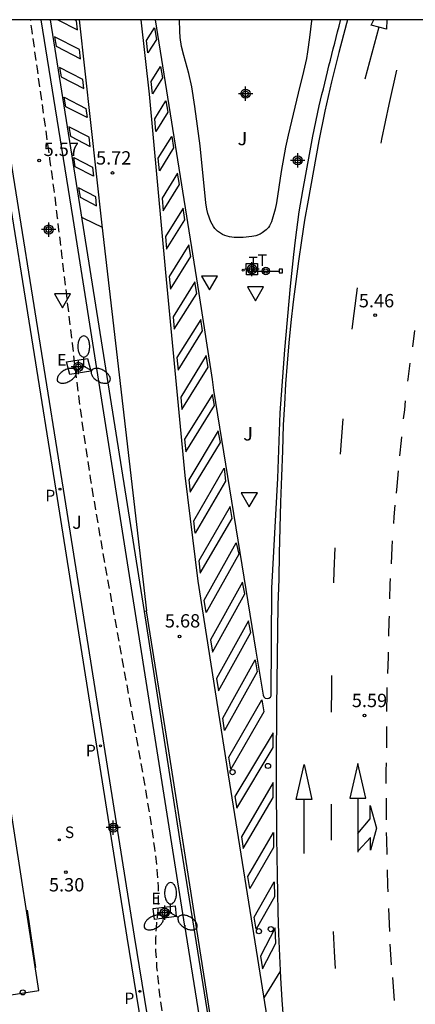
# Model space of a CAD drawing. Units: metres. Extents: x 582744 to 583095, y 4795039 to 4795291.
# Drawn here: x 582779 to 582802, y 4795235 to 4795290 of the extents above; entities that cross this region are included whole.
import ezdxf

# ---------------------------------------------------------------- set-up
doc = ezdxf.new("R2010")
doc.units = ezdxf.units.M
doc.header["$MEASUREMENT"] = 0
doc.linetypes.add('TRAZOS_NORMALES', pattern=[0.75, 0.5, -0.25])
for name, color, linetype in [('010106', 9, 'Continuous'), ('020194', 31, 'TRAZOS_NORMALES'), ('020204', 9, 'Continuous'), ('020308', 9, 'Continuous'), ('060106', 9, 'Continuous'), ('060108', 9, 'Continuous'), ('060113', 4, 'Continuous'), ('060121', 9, 'Continuous'), ('090210', 9, 'Continuous'), ('100105', 3, 'Continuous'), ('100112', 9, 'Continuous'), ('100116', 71, 'Continuous'), ('100302', 7, 'Continuous'), ('210204', 9, 'Continuous'), ('210205', 4, 'Continuous'), ('210304', 9, 'Continuous'), ('210305', 4, 'Continuous'), ('220207', 9, 'Continuous'), ('220307', 9, 'Continuous'), ('250205', 9, 'Continuous'), ('260101', 9, 'Continuous'), ('260202', 9, 'Continuous'), ('260203', 9, 'Continuous'), ('260205', 9, 'Continuous'), ('260303', 9, 'Continuous'), ('Centroides', 1, 'Continuous')]:
    doc.layers.add(name, color=color, linetype=linetype)
doc.styles.add('ARIAL', font='arial.ttf', dxfattribs={"height": 1})
doc.styles.add('ROMANS', font='romans__.ttf', dxfattribs={"height": 1})

# ---------------------------------------------------------------- blocks, each defined once
blk = doc.blocks.new('Centroide')
for points in [[(0.402, 0), (-0.402, 0)], [(0, -0.402), (0, 0.402)]]:
    blk.add_lwpolyline(points)
for radius in [0.256, 0.159]:
    blk.add_circle((0, 0), radius)
blk = doc.blocks.new('REGTRA')
blk.add_circle((0, 0), 0.055)
blk = doc.blocks.new('SETRA')
at = {"linetype": 'Continuous'}
blk.add_lwpolyline([(0.451, 0.26), (-0.45, 0.26), (-0.001, -0.52)], close=True, dxfattribs=at)
blk = doc.blocks.new('HUEPIV')
blk.add_circle((0, 0), 0.145)
blk = doc.blocks.new('PLUVI3')
blk.add_circle((0, 0), 0.055)
blk = doc.blocks.new('REGALU')
blk.add_circle((0, 0), 0.055)
blk = doc.blocks.new('FAROLM')
for q in [(0, 0.5), (0.433, -0.25), (-0.433, -0.25)]:
    blk.add_line((0, 0), q)
for points in [[(0, 0.5, 0.159986), (0.117, 0.538, 0.106322), (0.238, 0.675, 0.071006), (0.309, 0.858, 0.057309), (0.337, 1.099, 0.057309), (0.309, 1.339, 0.071006), (0.238, 1.522, 0.106322), (0.117, 1.659, 0.159986), (0, 1.697, 0.159986), (-0.117, 1.659, 0.106322), (-0.238, 1.522, 0.071006), (-0.309, 1.339, 0.057309), (-0.337, 1.099, 0.057309), (-0.309, 0.858, 0.071006), (-0.238, 0.675, 0.106322), (-0.117, 0.538, 0.159986)], [(-0.433, -0.25, 0.159986), (-0.525, -0.168, 0.106322), (-0.704, -0.131, 0.071006), (-0.898, -0.161, 0.057309), (-1.12, -0.258, 0.057309), (-1.315, -0.402, 0.071006), (-1.437, -0.555, 0.106322), (-1.495, -0.728, 0.159986), (-1.47, -0.849, 0.159986), (-1.378, -0.931, 0.106322), (-1.199, -0.967, 0.071006), (-1.005, -0.937, 0.057309), (-0.783, -0.841, 0.057309), (-0.588, -0.697, 0.071006), (-0.466, -0.544, 0.106322), (-0.408, -0.371, 0.159986)], [(0.433, -0.25, 0.159986), (0.408, -0.371, 0.106322), (0.466, -0.544, 0.071006), (0.588, -0.697, 0.057309), (0.783, -0.841, 0.057309), (1.005, -0.937, 0.071006), (1.199, -0.967, 0.106322), (1.378, -0.931, 0.159986), (1.47, -0.849, 0.159986), (1.495, -0.728, 0.106322), (1.437, -0.555, 0.071006), (1.315, -0.402, 0.057309), (1.12, -0.258, 0.057309), (0.898, -0.161, 0.071006), (0.704, -0.131, 0.106322), (0.525, -0.168, 0.159986)]]:
    blk.add_lwpolyline(points, format="xyb", close=True)
blk = doc.blocks.new('SANEA')
blk.add_circle((0, 0), 0.055)
blk = doc.blocks.new('PANINF')
for p, q in [((-0.749, 0), (0, 0)), ((0, 0), (0.749, 0))]:
    blk.add_line(p, q)
for points in [[(-0.749, -0.099), (-0.749, 0.099), (-0.947, 0.099), (-0.947, -0.099)], [(0.947, -0.099), (0.947, 0.099), (0.749, 0.099), (0.749, -0.099)]]:
    blk.add_lwpolyline(points, close=True)
for radius in [0.21, 0.12]:
    blk.add_circle((0, 0), radius)
blk = doc.blocks.new('COTAPU')
blk.add_circle((0, 0), 0.075)

msp = doc.modelspace()

# ---------------------------------------------------------------- linework, layer by layer
at = {"layer": '010106', "flags": 128}
msp.add_lwpolyline([(582744.161, 4795040.193), (583094.151, 4795040.185), (583094.157, 4795290.178), (582744.167, 4795290.186)], close=True, dxfattribs=at)
at = {"layer": '020194', "elevation": 5.64, "flags": 128}
msp.add_lwpolyline([(582790, 4795231.539), (582790.086, 4795230.558), (582790.146, 4795229.868), (582790.219, 4795229.036), (582790.296, 4795228.157), (582790.369, 4795227.326), (582790.429, 4795226.635), (582790.472, 4795226.149), (582790.502, 4795225.803), (582790.528, 4795225.505), (582790.558, 4795225.16), (582790.601, 4795224.673), (582790.661, 4795223.979), (582790.732, 4795223.122), (582790.806, 4795222.174), (582790.872, 4795221.208), (582790.922, 4795220.296), (582790.947, 4795219.495), (582790.952, 4795218.794), (582790.942, 4795218.17), (582790.921, 4795217.595), (582790.895, 4795217.047), (582790.866, 4795216.521), (582790.822, 4795216.109), (582790.751, 4795215.922), (582790.637, 4795216.075), (582790.467, 4795216.68), (582790.231, 4795217.813), (582789.939, 4795219.398), (582789.605, 4795221.322), (582789.242, 4795223.472), (582788.866, 4795225.736), (582788.49, 4795228.006), (582788.131, 4795230.205), (582787.807, 4795232.26), (582787.534, 4795234.101), (582787.329, 4795235.656), (582787.205, 4795236.876), (582787.15, 4795237.81), (582787.146, 4795238.529), (582787.176, 4795239.106), (582787.224, 4795239.61), (582787.271, 4795240.115), (582787.3, 4795240.692), (582787.29, 4795241.415), (582787.224, 4795242.356), (582787.083, 4795243.588), (582786.853, 4795245.159), (582786.547, 4795247.021), (582786.185, 4795249.102), (582785.785, 4795251.327), (582785.366, 4795253.626), (582784.945, 4795255.93), (582784.535, 4795258.196), (582784.146, 4795260.386), (582783.788, 4795262.463), (582783.472, 4795264.388), (582783.205, 4795266.137), (582782.979, 4795267.734), (582782.784, 4795269.217), (582782.61, 4795270.624), (582782.447, 4795271.994), (582782.287, 4795273.349), (582782.131, 4795274.658), (582781.987, 4795275.875), (582781.859, 4795276.953), (582781.754, 4795277.845), (582781.673, 4795278.521), (582781.615, 4795279.012), (582781.573, 4795279.364), (582781.542, 4795279.624), (582781.517, 4795279.837), (582781.492, 4795280.048), (582781.461, 4795280.295), (582781.42, 4795280.613), (582781.364, 4795281.038), (582781.287, 4795281.605), (582781.187, 4795282.338), (582781.065, 4795283.213), (582780.929, 4795284.195), (582780.781, 4795285.248), (582780.629, 4795286.336), (582780.477, 4795287.428), (582780.327, 4795288.502), (582780.182, 4795289.541), (582780.092, 4795290.185)], dxfattribs=at)
at = {"layer": '060106', "flags": 128}
msp.add_lwpolyline([(582780.397, 4795236.872), (582779.914, 4795240.092)], dxfattribs=at)
at = {"layer": '060108', "flags": 128}
for points in [[(582777.726, 4795290.185), (582779.122, 4795281.386), (582782.008, 4795263.31), (582785.93, 4795238.642), (582787.924, 4795226.324), (582791.476, 4795204.039), (582793.162, 4795193.439)], [(582787.105, 4795290.185), (582789.558, 4795274.788), (582790.303, 4795269.951), (582790.393, 4795269.352), (582792.756, 4795254.657), (582793.173, 4795252.198), (582793.215, 4795252.101), (582793.295, 4795252.03), (582793.397, 4795252.001), (582793.496, 4795252.016), (582793.581, 4795252.07), (582793.637, 4795252.153), (582793.667, 4795258.201), (582794, 4795264.4), (582794.139, 4795268.067), (582794.393, 4795271.607), (582794.71, 4795275.193), (582794.897, 4795276.983), (582794.991, 4795277.782), (582795.207, 4795279.375), (582795.401, 4795280.565), (582795.776, 4795282.61), (582795.979, 4795283.629), (582796.33, 4795285.333), (582796.408, 4795285.654), (582796.486, 4795285.976), (582796.565, 4795286.297), (582796.643, 4795286.618), (582796.722, 4795286.939), (582796.801, 4795287.261), (582796.88, 4795287.582), (582796.96, 4795287.903), (582797.04, 4795288.223), (582797.12, 4795288.544), (582797.202, 4795288.864), (582797.283, 4795289.185), (582797.366, 4795289.505), (582797.449, 4795289.825), (582797.534, 4795290.144), (582797.545, 4795290.185)]]:
    msp.add_lwpolyline(points, dxfattribs=at)
at = {"layer": '060113', "flags": 128}
for points in [[(582794.635, 4795181.627), (582791.081, 4795203.976), (582787.529, 4795226.261), (582785.535, 4795238.579), (582781.613, 4795263.247), (582778.727, 4795281.323), (582777.321, 4795290.185)], [(582821.236, 4795040.191), (582820.282, 4795045.677), (582814.412, 4795081.835), (582809.367, 4795113.142), (582803.708, 4795148.862), (582799.291, 4795176.064), (582798.423, 4795182.046), (582794.075, 4795209.209), (582788.59, 4795243.531), (582788.589, 4795243.514), (582786.502, 4795256.898), (582781.208, 4795290.185)]]:
    msp.add_lwpolyline(points, dxfattribs=at)
at = {"layer": '060121', "flags": 128}
msp.add_lwpolyline([(582792.231, 4795275.835), (582792.223, 4795276.465), (582792.853, 4795276.473), (582792.861, 4795275.843), (582792.231, 4795275.835)], dxfattribs=at)
at = {"layer": '100105', "flags": 128}
msp.add_lwpolyline([(582795.891, 4795290.185), (582795.889, 4795290.117), (582795.779, 4795289.177), (582795.676, 4795288.387), (582795.607, 4795287.995), (582795.441, 4795287.265), (582795.155, 4795286.047), (582794.583, 4795283.687), (582794.437, 4795283.007), (582794.195, 4795281.637), (582793.925, 4795279.881), (582793.854, 4795279.522), (582793.641, 4795278.815), (582793.538, 4795278.598), (582793.472, 4795278.5), (582793.352, 4795278.365), (582793.123, 4795278.191), (582793.006, 4795278.127), (582792.771, 4795278.036), (582792.535, 4795277.984), (582792.059, 4795277.941), (582791.541, 4795277.936), (582791.282, 4795277.97), (582791.023, 4795278.047), (582790.895, 4795278.105), (582790.614, 4795278.292), (582790.462, 4795278.443), (582790.376, 4795278.557), (582790.239, 4795278.811), (582790.071, 4795279.285), (582790.011, 4795279.524), (582789.951, 4795279.889), (582789.637, 4795283.089), (582789.339, 4795285.303), (582789.169, 4795286.407), (582788.998, 4795287.165), (582788.712, 4795288.164), (582788.593, 4795288.671), (582788.517, 4795289.192), (582788.491, 4795289.542), (582788.48, 4795290.185)], dxfattribs=at)
at = {"layer": '100112', "flags": 128}
for points in [[(582783.302, 4795271.132), (582783.483, 4795270.424), (582782.296, 4795270.223), (582782.115, 4795270.931), (582783.302, 4795271.132)], [(582788.225, 4795240.345), (582788.291, 4795239.732), (582787.057, 4795239.57), (582786.991, 4795240.183), (582788.225, 4795240.345)]]:
    msp.add_lwpolyline(points, dxfattribs=at)
at = {"layer": '100116', "flags": 128}
msp.add_lwpolyline([(582797.929, 4795181.967), (582793.581, 4795209.13), (582788.768, 4795239.248), (582788.764, 4795239.195), (582782.482, 4795278.996), (582780.683, 4795290.185)], dxfattribs=at)
at = {"layer": '260101', "flags": 128}
for points in [[(582781.623, 4795290.185), (582782.73, 4795289.62), (582782.67, 4795290.13), (582782.564, 4795290.185)], [(582782.835, 4795290.185), (582784.1, 4795278.62), (582786.61, 4795256.94)], [(582801.61, 4795182.79), (582799.12, 4795198.19), (582796.8, 4795212.45), (582794.64, 4795226.3), (582793.08, 4795236.09), (582791.23, 4795247.7), (582789.52, 4795258.61), (582788.79, 4795264.55), (582787.7, 4795275.97), (582786.78, 4795285.99), (582786.318, 4795290.185)], [(582797.916, 4795290.185), (582797.86, 4795289.98), (582797.43, 4795288.34), (582797.03, 4795286.69), (582796.65, 4795285.04), (582796.31, 4795283.38), (582796, 4795281.71), (582795.71, 4795280.04), (582795.51, 4795278.9), (582795.33, 4795277.76), (582795.16, 4795276.61), (582795.01, 4795275.46), (582794.86, 4795274.31), (582794.74, 4795273.16), (582794.62, 4795272.01), (582794.52, 4795270.86), (582794.44, 4795269.7), (582794.37, 4795268.54), (582794.31, 4795267.39), (582794.26, 4795265.94), (582794.21, 4795264.5), (582794.16, 4795263.05), (582794.12, 4795261.61), (582794.08, 4795260.16), (582794.05, 4795258.72), (582794.01, 4795257.27), (582793.99, 4795255.83), (582793.96, 4795254.39), (582793.94, 4795252.94), (582793.93, 4795251.5), (582793.92, 4795250.45), (582793.91, 4795249.41), (582793.91, 4795248.36), (582793.91, 4795247.32), (582793.91, 4795246.27), (582793.92, 4795245.23), (582793.93, 4795244.18), (582793.94, 4795243.14), (582793.96, 4795242.09), (582793.98, 4795241.05), (582794, 4795240.01), (582794.04, 4795238.76), (582794.09, 4795237.52), (582794.16, 4795236.28), (582794.23, 4795235.03), (582794.32, 4795233.79)], [(582800.131, 4795290.184), (582800.11, 4795289.65), (582799.25, 4795289.88), (582799.41, 4795290.185)], [(582799.68, 4795289.77), (582798.9, 4795286.84)], [(582799.82, 4795283.24), (582799.86, 4795283.46), (582800.27, 4795285.41), (582800.7, 4795287.35)], [(582782.96, 4795279.07), (582783.07, 4795279.02), (582784.12, 4795278.51)], [(582798.46, 4795275.1), (582798.27, 4795273.66), (582798.16, 4795272.78)], [(582801.69, 4795272.7), (582801.57, 4795271.79)], [(582801.32, 4795269.86), (582801.33, 4795269.96), (582801.45, 4795270.87)], [(582801.08, 4795267.74), (582801.14, 4795268.24), (582801.19, 4795268.75)], [(582797.65, 4795267.74), (582797.5, 4795265.75)], [(582800.87, 4795265.66), (582800.95, 4795266.52), (582800.98, 4795266.73)], [(582800.67, 4795263.56), (582800.71, 4795263.94), (582800.79, 4795264.8)], [(582800.52, 4795261.84), (582800.55, 4795262.22), (582800.61, 4795262.88)], [(582800.44, 4795260.87), (582800.42, 4795260.49), (582800.37, 4795259.58)], [(582797.21, 4795260.48), (582797.16, 4795259.16), (582797.14, 4795258.51)], [(582800.3, 4795257.6), (582800.33, 4795258.44), (582800.34, 4795258.75)], [(582786.49, 4795256.92), (582786.59, 4795256.93), (582786.61, 4795256.94)], [(582798.53, 4795182.3), (582796.04, 4795197.69), (582793.73, 4795211.96), (582791.48, 4795225.88), (582790.09, 4795234.93), (582787.87, 4795249.06), (582786.61, 4795256.94)], [(582800.26, 4795256.64), (582800.25, 4795256.39), (582800.23, 4795255.51)], [(582800.21, 4795254.61), (582800.2, 4795254.34), (582800.18, 4795253.41)], [(582797.03, 4795253.29), (582797.02, 4795252.56), (582797.01, 4795251.24)], [(582800.14, 4795251.27), (582800.16, 4795252.29), (582800.16, 4795252.62)], [(582800.13, 4795249.22), (582800.13, 4795250.24), (582800.13, 4795250.42)], [(582800.1, 4795247.23), (582800.1, 4795247.93), (582800.11, 4795248.38)], [(582778.759, 4795235.3), (582780.562, 4795235.57), (582778.893, 4795246.37), (582777.071, 4795246.126)], [(582795.47, 4795246.33), (582795.46, 4795243.29)], [(582798.51, 4795246.39), (582798.51, 4795243.36)], [(582800.09, 4795246.4), (582800.1, 4795245.34), (582800.1, 4795245.18)], [(582797.01, 4795246.06), (582797.01, 4795244.04)], [(582798.51, 4795244.4), (582799.2, 4795245.24), (582799.2, 4795245.99), (582799.55, 4795244.7), (582799.21, 4795243.48), (582799.21, 4795244.18), (582798.52, 4795243.44)], [(582800.1, 4795244.46), (582800.11, 4795244.05), (582800.13, 4795243.22)], [(582800.15, 4795242.37), (582800.17, 4795241.47), (582800.19, 4795241.12)], [(582800.22, 4795240.18), (582800.29, 4795238.89)], [(582797.25, 4795236.81), (582797.19, 4795237.77), (582797.14, 4795238.9)], [(582800.4, 4795237.02), (582800.36, 4795237.6), (582800.33, 4795238.18)], [(582793.23, 4795235.17), (582794.14, 4795236.62)], [(582800.45, 4795236.31), (582800.54, 4795235.02)]]:
    msp.add_lwpolyline(points, dxfattribs=at)
for points in [[(582787.06, 4795289.73), (582787.17, 4795289.08), (582786.7, 4795288.33), (582786.62, 4795289.02)], [(582781.45, 4795289.22), (582781.53, 4795288.7), (582782.91, 4795287.99), (582782.85, 4795288.5)], [(582781.72, 4795287.5), (582781.81, 4795286.98), (582783.09, 4795286.31), (582783.03, 4795286.83)], [(582787.41, 4795287.56), (582787.51, 4795286.91), (582786.95, 4795286.01), (582786.87, 4795286.7)], [(582781.99, 4795285.82), (582783.21, 4795285.19), (582783.27, 4795284.68), (582782.07, 4795285.29)], [(582787.71, 4795285.63), (582787.82, 4795284.99), (582787.14, 4795283.9), (582787.08, 4795284.61)], [(582782.25, 4795284.16), (582782.34, 4795283.63), (582783.45, 4795283.06), (582783.39, 4795283.57)], [(582788.04, 4795283.62), (582788.14, 4795282.97), (582787.35, 4795281.69), (582787.28, 4795282.4)], [(582782.53, 4795282.43), (582783.58, 4795281.89), (582783.63, 4795281.38), (582782.61, 4795281.9)], [(582788.36, 4795281.56), (582787.49, 4795280.15), (582787.55, 4795279.44), (582788.47, 4795280.91)], [(582782.8, 4795280.72), (582782.88, 4795280.2), (582783.81, 4795279.72), (582783.76, 4795280.23)], [(582788.68, 4795279.58), (582787.69, 4795277.99), (582787.75, 4795277.28), (582788.78, 4795278.93)], [(582789, 4795277.52), (582787.9, 4795275.74), (582787.96, 4795275.03), (582789.11, 4795276.87)], [(582789.34, 4795275.44), (582788.11, 4795273.47), (582788.18, 4795272.77), (582789.44, 4795274.79)], [(582789.67, 4795273.33), (582788.33, 4795271.18), (582788.4, 4795270.48), (582789.77, 4795272.68)], [(582789.98, 4795271.29), (582788.54, 4795268.96), (582788.61, 4795268.26), (582790.08, 4795270.64)], [(582790.32, 4795269.11), (582788.76, 4795266.59), (582788.83, 4795265.88), (582790.44, 4795268.49)], [(582790.65, 4795267.05), (582788.99, 4795264.3), (582789.07, 4795263.61), (582790.77, 4795266.41)], [(582790.99, 4795264.96), (582791.06, 4795264.23), (582789.36, 4795261.3), (582789.27, 4795262)], [(582791.33, 4795262.81), (582789.55, 4795259.75), (582789.64, 4795259.05), (582791.43, 4795262.12)], [(582791.66, 4795260.76), (582791.8, 4795260.13), (582789.97, 4795256.84), (582789.86, 4795257.53)], [(582792.02, 4795258.54), (582790.21, 4795255.3), (582790.32, 4795254.61), (582792.15, 4795257.89)], [(582792.36, 4795256.38), (582790.55, 4795253.12), (582790.66, 4795252.43), (582792.49, 4795255.72)], [(582792.72, 4795254.18), (582792.84, 4795253.5), (582791.01, 4795250.21), (582790.9, 4795250.9)], [(582793.1, 4795251.93), (582793.21, 4795251.26), (582791.35, 4795248.03), (582791.24, 4795248.7)], [(582793.74, 4795250.08), (582791.59, 4795246.49), (582791.7, 4795245.83), (582793.74, 4795249.24)], [(582795.48, 4795248.29), (582795.91, 4795246.32), (582795.03, 4795246.33)], [(582798.51, 4795248.35), (582798.06, 4795246.39), (582798.95, 4795246.39)], [(582793.74, 4795247.28), (582791.96, 4795244.23), (582792.06, 4795243.56), (582793.74, 4795246.44)], [(582793.75, 4795244.47), (582793.76, 4795243.63), (582792.42, 4795241.31), (582792.31, 4795241.98)], [(582793.79, 4795241.69), (582793.81, 4795240.84), (582792.78, 4795239.03), (582792.68, 4795239.71)], [(582793.86, 4795239.11), (582793.03, 4795237.51), (582793.14, 4795236.8), (582793.89, 4795238.24)]]:
    msp.add_lwpolyline(points, close=True, dxfattribs=at)

# ---------------------------------------------------------------- block references
at = {"layer": '020204'}
msp.add_blockref('COTAPU', (582780.579, 4795282.265, 5.571), dxfattribs=at)
at = {"layer": '020204', "rotation": 359.9987685839998}
for p in [(582784.704, 4795281.562, 5.716), (582799.482, 4795273.563, 5.458), (582788.48, 4795255.495, 5.678), (582798.879, 4795251.043, 5.594), (582782.086, 4795242.237, 5.298)]:
    msp.add_blockref('COTAPU', p, dxfattribs=at)
at = {"layer": '090210', "rotation": 359.9987685839998}
msp.add_blockref('PANINF', (582793.327, 4795276.048), dxfattribs=at)
at = {"layer": '210204', "rotation": 359.9987685839998}
msp.add_blockref('SANEA', (582781.714, 4795244.045, 5.372), dxfattribs=at)
at = {"layer": '210205', "rotation": 359.9987685839998}
for p in [(582781.75, 4795263.774, 5.247), (582786.236, 4795235.53, 5.295)]:
    msp.add_blockref('PLUVI3', p, dxfattribs=at)
at = {"layer": '210205'}
msp.add_blockref('PLUVI3', (582784.023, 4795249.334, 5.324), dxfattribs=at)
at = {"layer": '220207'}
for p in [(582782.551, 4795270.646, 5.718), (582787.315, 4795239.88, 5.661)]:
    msp.add_blockref('REGALU', p, dxfattribs=at)
at = {"layer": '250205'}
for p in [(582783.088, 4795270.704), (582787.972, 4795239.951)]:
    msp.add_blockref('FAROLM', p, dxfattribs=at)
at = {"layer": '260202'}
for p in [(582791.458, 4795247.861), (582793.448, 4795248.21), (582793.612, 4795239.028), (582792.939, 4795238.912)]:
    msp.add_blockref('HUEPIV', p, dxfattribs=at)
at = {"layer": '260202', "rotation": 359.9987685839998}
msp.add_blockref('HUEPIV', (582779.657, 4795235.469), dxfattribs=at)
at = {"layer": '260203', "rotation": 359.9987685839998}
msp.add_blockref('REGTRA', (582792.583, 4795276.14, 6.04), dxfattribs=at)
at = {"layer": '260203'}
msp.add_blockref('REGTRA', (582792.048, 4795276.094, 6.084), dxfattribs=at)
at = {"layer": '260205', "rotation": 359.9987685839998}
msp.add_blockref('SETRA', (582790.159, 4795275.501), dxfattribs=at)
at = {"layer": '260205'}
for p in [(582792.745, 4795274.897), (582781.89, 4795274.503), (582792.399, 4795263.306)]:
    msp.add_blockref('SETRA', p, dxfattribs=at)
at = {"layer": 'Centroides'}
for p, rotation in [((582792.186, 4795286.02), 359.9987685839998), ((582795.124, 4795282.274), 359.9987685839998), ((582781.115, 4795278.381), 359.9987685839998), ((582792.549, 4795276.152), 359.9987685839998), ((582782.785, 4795270.656), 359.9987685839998), ((582784.75, 4795244.739), 359.9987685915977), ((582787.644, 4795239.949), 359.9987685839998)]:
    msp.add_blockref('Centroide', p, dxfattribs=dict(at, rotation=rotation))

# ---------------------------------------------------------------- texts
at = {"layer": '020308', "style": 'ARIAL'}
msp.add_text('5.57', height=0.75, dxfattribs=at).set_placement((582780.829, 4795282.515))
for s, p in [('5.72', (582783.777, 4795282.038)), ('5.46', (582798.559, 4795274.005)), ('5.68', (582787.648, 4795255.995)), ('5.59', (582798.165, 4795251.518)), ('5.30', (582781.13, 4795241.149))]:
    msp.add_text(s, height=0.75, rotation=359.9988, dxfattribs=at).set_placement(p)
at = {"layer": '100302', "style": 'ARIAL'}
for p in [(582791.735, 4795283.125), (582792.055, 4795266.515), (582782.435, 4795261.546)]:
    msp.add_text('J', height=0.75, rotation=359.9988, dxfattribs=at).set_placement(p)
at = {"layer": '210304', "style": 'ROMANS'}
msp.add_text('S', height=0.65, rotation=359.9988, dxfattribs=at).set_placement((582782.02, 4795244.151))
at = {"layer": '210305', "style": 'ROMANS'}
for p in [(582780.922, 4795263.092), (582783.204, 4795248.752), (582785.372, 4795234.808)]:
    msp.add_text('P', height=0.65, rotation=359.9988, dxfattribs=at).set_placement(p)
at = {"layer": '220307', "style": 'ROMANS'}
for p in [(582781.592, 4795270.723), (582786.885, 4795240.433)]:
    msp.add_text('E', height=0.65, dxfattribs=at).set_placement(p)
at = {"layer": '260303', "style": 'ROMANS'}
msp.add_text('T', height=0.65, dxfattribs=at).set_placement((582792.354, 4795276.2))
msp.add_text('T', height=0.65, rotation=359.9988, dxfattribs=at).set_placement((582792.868, 4795276.337))

doc.saveas('drawing.dxf')
